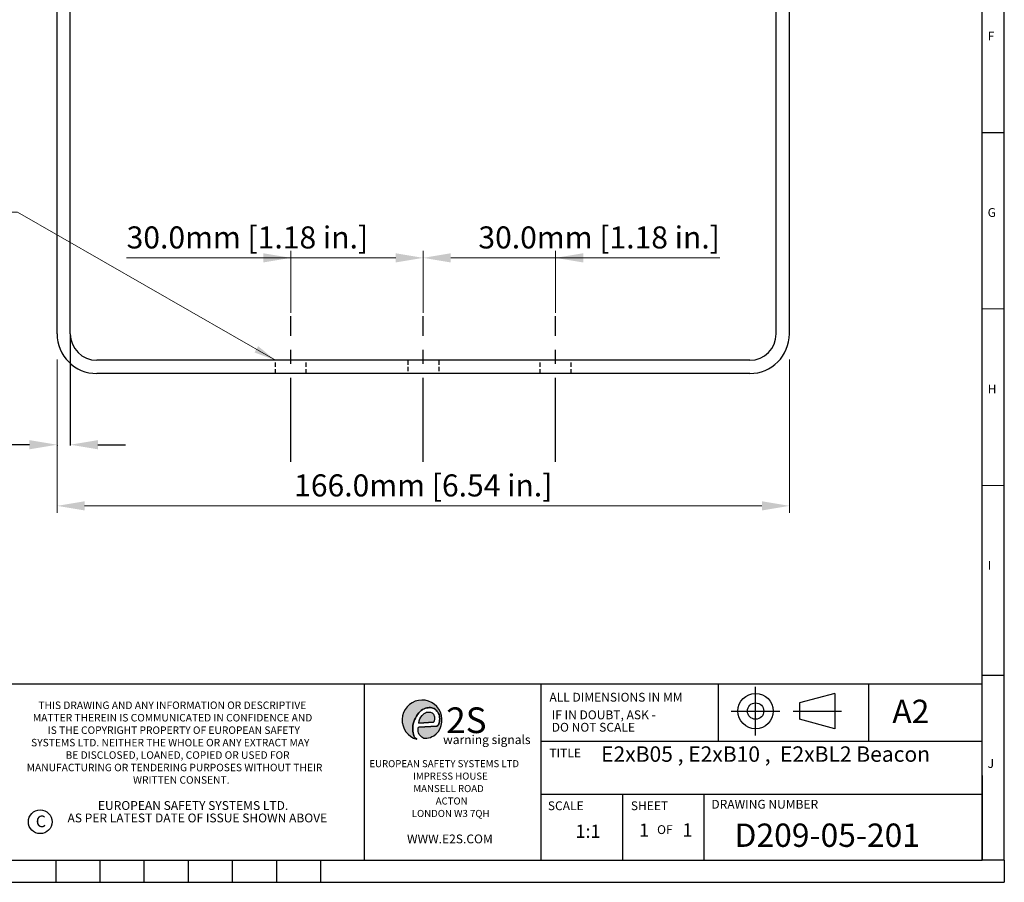
# Model space of a CAD drawing. Units: millimetres. Extents: x 10 to 594, y 10 to 420.
# Drawn here: x 371 to 594, y 10 to 206 of the extents above; entities that cross this region are included whole.
import ezdxf

# ---------------------------------------------------------------- set-up
doc = ezdxf.new("R2010")
doc.units = ezdxf.units.MM
doc.linetypes.add('CENTER2', pattern=[28.575000000000003, 19.05, -3.175, 3.175, -3.175])
doc.linetypes.add('HIDDEN3', pattern=[1.5, 1, -0.5])
doc.layers.get('0').update_dxf_attribs({"lineweight": 25})
for name, color, linetype in [('BORDER', 7, 'Continuous'), ('SLD-0', 179, 'Continuous'), ('TEXT', 4, 'Continuous')]:
    doc.layers.add(name, color=color, linetype=linetype)
doc.layers.add('CENTRE', color=3, linetype='CENTER2', lineweight=15)
doc.layers.add('DIMS', color=7, linetype='Continuous', lineweight=15)
doc.styles.get("Standard").update_dxf_attribs({"font": 'arial.ttf'})
doc.dimstyles.new('ISO-25', dxfattribs={"dimtxt": 4, "dimasz": 2.5, "dimexe": 1.25, "dimexo": 0.625, "dimtad": 1, "dimzin": 4, "dimdsep": 46, "dimtxsty": 'Standard', "dimcen": 0, "dimadec": 0, "dimazin": 0, "dimtfac": 1, "dimtofl": 0, "dimtmove": 0, "dimatfit": 0, "dimfxl": 1, "dimlwd": 15, "dimlwe": 15, "dimarcsym": 0})
doc.dimstyles.get("Standard").update_dxf_attribs({"dimtxt": 4, "dimasz": 2.5, "dimexe": 0.125, "dimexo": 0.0625, "dimgap": 0.0625, "dimtad": 1, "dimrnd": 0.01, "dimzin": 0, "dimdsep": 46, "dimtxsty": 'Standard', "dimcen": 0.09, "dimclrd": 256, "dimclre": 256, "dimclrt": 256, "dimadec": 0, "dimazin": 0, "dimtfac": 1, "dimtofl": 0, "dimtmove": 2, "dimatfit": 3, "dimfxl": 1, "dimtolj": 1, "dimtzin": 0, "dimarcsym": 0})

# ---------------------------------------------------------------- blocks, each defined once
blk = doc.blocks.new('*D14')
at = {"layer": 'Defpoints', "color": 0}
for p in [(379.2961072576866, 129.3508239965423), (545.2961072576866, 129.3508239965423), (545.2961072576866, 95.35082399654226)]:
    blk.add_point(p, dxfattribs=at)
at = {"layer": 'DIMS', "color": 0, "lineweight": 15}
for p, q in [((379.2961072576866, 128.5695739965423), (379.2961072576866, 93.78832399654226)), ((545.2961072576866, 128.5695739965423), (545.2961072576866, 93.78832399654226)), ((385.5461072576866, 95.35082399654226), (539.0461072576866, 95.35082399654226))]:
    blk.add_line(p, q, dxfattribs=at)
at = {"layer": 'DIMS', "color": 0}
for points in [[(385.5461072576866, 96.39249066320893), (385.5461072576866, 94.30915732987559), (379.2961072576866, 95.35082399654226)], [(539.0461072576866, 94.30915732987559), (539.0461072576866, 96.39249066320893), (545.2961072576866, 95.35082399654226)]]:
    blk.add_solid(points, dxfattribs=at)
at = {"layer": 'DIMS', "color": 0, "lineweight": 25, "insert": (462.2961072576866, 99.33457399654226), "char_height": 5, "attachment_point": 5}
blk.add_mtext('166.0mm [6.54 in.]', dxfattribs=at)
blk = doc.blocks.new('SW_NOTE_1')
at = {"layer": 'BORDER', "color": 0, "attachment_point": 1}
for s, insert, char_height in [('EUROPEAN SAFETY SYSTEMS LTD', (0, 2.728526715850658), 1.6), ('IMPRESS HOUSE', (9.895416907966137, -0.09369547226446145), 1.6), ('MANSELL ROAD', (9.960091672837734, -2.915917660379582), 1.6), ('ACTON', (15.03421273082495, -5.738139848494701), 1.6), ('LONDON W3 7QH', (9.615153074264526, -8.56036203660982), 1.6), ('WWW.E2S.COM', (8.52440687266926, -14.13473705402247), 2)]:
    blk.add_mtext(s, dxfattribs=dict(at, insert=insert, char_height=char_height))
blk = doc.blocks.new('SW_NOTE_2')
at = {"layer": 'BORDER', "color": 0, "attachment_point": 1}
for s, insert, char_height in [('THIS DRAWING AND ANY INFORMATION OR DESCRIPTIVE ', (0, 2.728526715850658), 1.7), ('MATTER THEREIN IS COMMUNICATED IN CONFIDENCE AND ', (-1.240599900484085, -0.09369547226446145), 1.7), ('IS THE COPYRIGHT PROPERTY OF EUROPEAN SAFETY ', (2.126462757587433, -2.915917660379582), 1.7), ('SYSTEMS LTD. NEITHER THE WHOLE OR ANY EXTRACT MAY ', (-1.642372459173203, -5.738139848494701), 1.7), ('BE DISCLOSED, LOANED, COPIED OR USED FOR ', (6.16968609392643, -8.56036203660982), 1.7), ('MANUFACTURING OR TENDERING PURPOSES WITHOUT THEIR ', (-2.641912549734116, -11.38258422472494), 1.7), ('WRITTEN CONSENT.', (21.45672310143709, -14.20480641284006), 1.7), ('EUROPEAN SAFETY SYSTEMS LTD.', (13.48982565104961, -19.8492507890703), 2), ('AS PER LATEST DATE OF ISSUE SHOWN ABOVE', (6.60674087703228, -22.67147297718542), 2)]:
    blk.add_mtext(s, dxfattribs=dict(at, insert=insert, char_height=char_height))
blk = doc.blocks.new('SW_NOTE_4')
at = {"layer": 'SLD-0', "color": 0, "char_height": 2, "attachment_point": 1}
for s, insert in [('IF IN DOUBT, ASK - ', (0, 2.728526715850658)), ('DO NOT SCALE', (0, -0.09369547226446145))]:
    blk.add_mtext(s, dxfattribs=dict(at, insert=insert))
blk = doc.blocks.new('*D16')
at = {"layer": 'Defpoints', "color": 0}
for p in [(462.2961072576866, 151.5751355429824), (432.2961072576866, 138.3508239965423), (462.2961072576866, 138.3508239965423)]:
    blk.add_point(p, dxfattribs=at)
at = {"layer": 'DIMS', "color": 0, "lineweight": 15}
for p, q in [((432.2961072576866, 139.1320739965423), (432.2961072576866, 153.1376355429824)), ((462.2961072576866, 139.1320739965423), (462.2961072576866, 153.1376355429824)), ((426.0461072576866, 151.5751355429824), (419.7961072576866, 151.5751355429824)), ((468.5461072576866, 151.5751355429824), (529.5286072576865, 151.5751355429824))]:
    blk.add_line(p, q, dxfattribs=at)
at = {"layer": 'DIMS', "color": 0}
for points in [[(426.0461072576866, 150.5334688763158), (426.0461072576866, 152.6168022096491), (432.2961072576866, 151.5751355429824)], [(468.5461072576866, 152.6168022096491), (468.5461072576866, 150.5334688763158), (462.2961072576866, 151.5751355429824)]]:
    blk.add_solid(points, dxfattribs=at)
at = {"layer": 'DIMS', "color": 0, "lineweight": 25, "insert": (502.1623572576866, 155.5588855429824), "char_height": 5, "attachment_point": 5}
blk.add_mtext('30.0mm [1.18 in.]', dxfattribs=at)
blk = doc.blocks.new('*D17')
at = {"layer": 'Defpoints', "color": 0}
for p in [(462.2961072576866, 151.5751355429824), (462.2961072576866, 138.9758239965423), (492.2961072576866, 138.3508239965423)]:
    blk.add_point(p, dxfattribs=at)
at = {"layer": 'DIMS', "color": 0, "lineweight": 15}
for p, q in [((462.2961072576866, 139.7570739965423), (462.2961072576866, 153.1376355429824)), ((492.2961072576866, 139.1320739965423), (492.2961072576866, 153.1376355429824)), ((456.0461072576866, 151.5751355429824), (395.0636072576866, 151.5751355429824)), ((498.5461072576866, 151.5751355429824), (504.7961072576866, 151.5751355429824))]:
    blk.add_line(p, q, dxfattribs=at)
at = {"layer": 'DIMS', "color": 0}
for points in [[(456.0461072576866, 150.5334688763158), (456.0461072576866, 152.6168022096491), (462.2961072576866, 151.5751355429824)], [(498.5461072576866, 152.6168022096491), (498.5461072576866, 150.5334688763158), (492.2961072576866, 151.5751355429824)]]:
    blk.add_solid(points, dxfattribs=at)
at = {"layer": 'DIMS', "color": 0, "lineweight": 25, "insert": (422.4298572576866, 155.5588855429824), "char_height": 5, "attachment_point": 5}
blk.add_mtext('30.0mm [1.18 in.]', dxfattribs=at)
blk = doc.blocks.new('*D19')
at = {"layer": 'Defpoints', "color": 0}
for p in [(382.2961072576866, 134.3508239965423), (379.2961072576867, 109.2078755962552), (379.2961072576867, 109.2078755962552)]:
    blk.add_point(p, dxfattribs=at)
at = {"layer": 'DIMS', "lineweight": -2}
for p, q in [((382.2961072576866, 134.2726989965423), (382.2961072576866, 109.0516255962552)), ((373.0461072576867, 109.2078755962552), (366.7961072576867, 109.2078755962552)), ((379.2961072576867, 109.1297505962552), (379.2961072576867, 109.0516255962552)), ((388.5461072576866, 109.2078755962552), (394.7961072576866, 109.2078755962552))]:
    blk.add_line(p, q, dxfattribs=at)
at = {"layer": 'DIMS'}
for points in [[(373.0461072576867, 108.1662089295886), (373.0461072576867, 110.2495422629219), (379.2961072576867, 109.2078755962552)], [(388.5461072576866, 110.2495422629219), (388.5461072576866, 108.1662089295886), (382.2961072576866, 109.2078755962552)]]:
    blk.add_solid(points, dxfattribs=at)
at = {"layer": 'DIMS', "insert": (344.0770227821813, 114.0604337173732), "char_height": 5, "attachment_point": 5}
blk.add_mtext('\\A1;3.0mm [1.18 in.]', dxfattribs=at)

msp = doc.modelspace()

# ---------------------------------------------------------------- hatches: boundary and pattern name
at = {"lineweight": 25}
h = msp.add_hatch(color=1, dxfattribs=at)
h.paths.add_polyline_path([(461.2990436637839, 46.11114229691657), (461.3974578080566, 46.57782055150597), (461.5489729076722, 47.02905638481332), (461.7674181251897, 47.45200102412593), (462.0476117757663, 47.8389165862817), (462.2577287789778, 48.07796351757349), (462.4979458818153, 48.28522753851973), (462.7703369486404, 48.45090079756835), (463.0672731606284, 48.56854703079409), (463.3799709297765, 48.6083111220629), (463.7008254764302, 48.6099898209244), (463.9115317686466, 48.59572293392387), (464.1092183375846, 48.52249492269141), (464.2934513913293, 48.41424920786653), (464.4568021896586, 48.28031097320911), (464.5870995397819, 48.11207871580098), (464.6819090106425, 47.9226383853354), (464.7690914008718, 47.7292580180964), (464.8340388281782, 47.5284130953263), (464.8584782764457, 47.31723591345246), (464.8514222465393, 47.10640520741367), (464.8369989802605, 46.96563711414353), (464.8266865180464, 46.82367035646109), (464.7985583950541, 46.68634106139052), (464.7632783121963, 46.57255360111469), (464.7280715565759, 46.45989750547903), (464.6655133770442, 46.3903840172718), (464.5863595713564, 46.34115516097688)], flags=17)
edge = h.paths.add_edge_path()
edge.add_line((464.6377228006751, 43.12963850014262), (464.2721971330299, 42.95403456770543))
edge.add_line((464.2721971330299, 42.95403456770543), (463.9036111985284, 42.78299595723206))
edge.add_line((463.9036111985284, 42.78299595723206), (463.516210373224, 42.66466181846886))
edge.add_line((463.5162103732238, 42.66466181846886), (463.1174414883418, 42.60311191976268))
edge.add_line((463.1174414883418, 42.60311191976268), (462.7090943052073, 42.61240277497916))
edge.add_line((462.7090943052073, 42.61240277497916), (462.4594639792032, 42.64127068734285))
edge.add_line((462.4594639792036, 42.64127068734285), (462.2257403220018, 42.74122451059759))
edge.add_line((462.2257403220016, 42.74122451059759), (462.007032548341, 42.87479912339802))
edge.add_line((462.0070325483413, 42.87479912339802), (461.8036306979251, 43.02514901273184))
edge.add_line((461.8036306979249, 43.02514901273184), (461.5621334117174, 43.26223941323849))
edge.add_line((461.5621334117174, 43.26223941323849), (461.3732531767315, 43.54328370623398))
edge.add_line((461.373253176732, 43.54328370623398), (461.2494919630657, 43.85710923647218))
edge.add_line((461.2494919630655, 43.85710923647218), (461.1764789305709, 44.18999216653299))
edge.add_line((461.1764789305709, 44.18999216653299), (461.1417616141495, 44.51993256495723))
edge.add_line((461.1417616141495, 44.51993256495723), (461.1351248343816, 44.68569442329783))
edge.add_line((461.1351248343818, 44.68569442329783), (461.1225942388218, 44.87903431323559))
edge.add_line((461.1225942388215, 44.87903431323559), (461.1229991439521, 44.97741116735449))
edge.add_line((461.1229991439519, 44.97741116735449), (461.1410600069395, 45.06126136674925))
edge.add_line((461.1410600069399, 45.06126136674925), (461.1679987308286, 45.10303229562294))
edge.add_line((461.1679987308286, 45.10303229562294), (461.2103935709005, 45.12928498914096))
edge.add_line((461.2103935709002, 45.12928498914096), (461.2661686633945, 45.14180511764721))
edge.add_line((461.2661686633948, 45.14180511764721), (465.3917518026914, 45.40467611679776))
edge.add_line((465.3917518026911, 45.40467611679776), (465.5858964016505, 45.53836421251492))
edge.add_line((465.5858964016508, 45.53836421251492), (465.7277490165515, 45.72553999252284))
edge.add_line((465.7277490165512, 45.72553999252284), (465.8354741503443, 45.93676343523464))
edge.add_line((465.8354741503446, 45.93676343523464), (465.9187636496248, 46.15589375454431))
edge.add_line((465.9187636496246, 46.15589375454431), (465.9711805890407, 46.46695686105852))
edge.add_line((465.9711805890407, 46.46695686105852), (466.0175700303522, 46.77882139926953))
edge.add_line((466.0175700303522, 46.77882139926953), (466.0204237873228, 47.09194138360226))
edge.add_line((466.0204237873228, 47.09194138360226), (466.0062072296154, 47.40697006744597))
edge.add_line((466.0062072296156, 47.40697006744597), (465.9681116385599, 47.71824013203104))
edge.add_line((465.9681116385597, 47.71824013203104), (465.8710478891156, 48.01777968041404))
edge.add_line((465.8710478891154, 48.01777968041404), (465.731918715219, 48.29989921181334))
edge.add_line((465.731918715219, 48.29989921181334), (465.5726694113106, 48.57080048107969))
edge.add_line((465.5726694113106, 48.57080048107969), (465.3974446606059, 48.83295971411815))
edge.add_line((465.3974446606059, 48.83295971411815), (465.2144821728576, 49.0485683102853))
edge.add_line((465.2144821728576, 49.0485683102853), (464.9954365393538, 49.22634728930245))
edge.add_line((464.9954365393538, 49.22634728930245), (464.7557580119054, 49.38096593974694))
edge.add_line((464.7557580119052, 49.38096593974694), (464.50512118112, 49.51328883638882))
edge.add_line((464.5051211811202, 49.51328883638882), (464.2339840656213, 49.59082018407605))
edge.add_line((464.233984065621, 49.59082018407605), (463.9499720850505, 49.61050454190638))
edge.add_line((463.9499720850505, 49.61050454190638), (463.6673565820132, 49.59657804404685))
edge.add_line((463.6673565820134, 49.59657804404685), (463.3841358952931, 49.58757155727142))
edge.add_line((463.3841358952928, 49.58757155727142), (463.1045010970812, 49.5520863873636))
edge.add_line((463.1045010970812, 49.5520863873636), (462.8312749991393, 49.47484194455467))
edge.add_line((462.8312749991393, 49.47484194455467), (462.4797938747623, 49.34460491604261))
edge.add_line((462.4797938747625, 49.34460491604261), (462.1536458653367, 49.16484450889106))
edge.add_line((462.1536458653364, 49.16484450889106), (461.851029738974, 48.94437700464061))
edge.add_line((461.8510297389745, 48.94437700464061), (461.5697606439716, 48.69904164775119))
edge.add_line((461.5697606439713, 48.69904164775119), (461.3157829665739, 48.42511985034218))
edge.add_line((461.3157829665739, 48.42511985034218), (461.0110602975052, 48.05996078507303))
edge.add_line((461.0110602975052, 48.05996078507303), (460.7405252257382, 47.66892097973812))
edge.add_line((460.7405252257387, 47.66892097973812), (460.5155432462274, 47.24968252140832))
edge.add_line((460.5155432462271, 47.24968252140832), (460.3353063660517, 46.8095439037287))
edge.add_line((460.3353063660521, 46.8095439037287), (460.1820189848662, 46.35948949081228))
edge.add_line((460.182018984866, 46.35948949081228), (460.0437924291383, 45.9580056316853))
edge.add_line((460.0437924291388, 45.9580056316853), (459.9533467220589, 45.54313480007499))
edge.add_line((459.9533467220587, 45.54313480007499), (459.9310447430972, 45.11934180585035))
edge.add_line((459.9310447430972, 45.11934180585035), (459.9336302674905, 44.69454440209142))
edge.add_line((459.9336302674907, 44.69454440209142), (459.9435154942715, 44.27087468802574))
edge.add_line((459.9435154942713, 44.27087468802574), (459.9848509225418, 43.91910993334363))
edge.add_line((459.9848509225418, 43.91910993334363), (460.051689259389, 43.573079001991))
edge.add_line((460.0516892593888, 43.573079001991), (460.1800968055419, 43.24273964679571))
edge.add_line((460.1800968055419, 43.24273964679571), (460.3502820322045, 42.93292905492956))
edge.add_line((460.3502820322043, 42.93292905492956), (460.565952692952, 42.65465795983323))
edge.add_line((460.5659526929522, 42.65465795983323), (460.8552790591574, 42.44826283444115))
edge.add_arc((462.0222514126928, 46.80939517626894), 4.514565292124132, -54.595816104330424, 255.0194859114137, ccw=False)

# ---------------------------------------------------------------- linework, layer by layer
for p, q in [((379.2961072576866, 134.3508239965423), (379.2961072576866, 255.6057499883243)), ((382.2961072576866, 134.3508239965423), (382.2961072576866, 255.6057499883243)), ((542.2961072576866, 134.3508239965423), (542.2961072576866, 255.6057499883243)), ((545.2961072576866, 134.3508239965423), (545.2961072576866, 255.6057499883243)), ((536.2961072576866, 128.3508239965423), (388.2961072576866, 128.3508239965423)), ((536.2961072576866, 125.3508239965423), (388.2961072576866, 125.3508239965423))]:
    msp.add_line(p, q, dxfattribs=at)
at = {"linetype": 'HIDDEN3', "lineweight": 25}
for p, q in [((428.7961072576866, 125.3508239965423), (428.7961072576866, 128.3508239965423)), ((435.7961072576866, 125.3508239965423), (435.7961072576866, 128.3508239965423)), ((458.7961072576866, 128.3508239965423), (458.7961072576866, 125.3508239965423)), ((465.7961072576866, 128.3508239965423), (465.7961072576866, 125.3508239965423)), ((488.7961072576866, 125.3508239965423), (488.7961072576866, 128.3508239965423)), ((495.7961072576866, 125.3508239965423), (495.7961072576866, 128.3508239965423))]:
    msp.add_line(p, q, dxfattribs=at)
at = {"lineweight": 25}
for centre, radius, start, end in [((388.2961072576866, 134.3508239965423), 9, 180, 270), ((388.2961072576866, 134.3508239965423), 6, 180, 270), ((536.2961072576866, 134.3508239965423), 6, 270, 0), ((536.2961072576866, 134.3508239965423), 9, 270, 0)]:
    msp.add_arc(centre, radius, start, end, dxfattribs=at)
at = {"layer": 'BORDER'}
for p, q in [((589.0010543069376, 14.99878718324311), (589.0010543069376, 420.001392707459)), ((593.9999993645635, 14.99878718324311), (593.9999993645635, 420.001392707459)), ((589.0010543069376, 180.001392707459), (593.9999993645635, 180.001392707459)), ((589.0010543069376, 57.00000044656258), (593.9999993645635, 57.00000044656258)), ((369.0010543069372, 55.00000044656258), (589.0010543069376, 55.00000044656258)), ((449.0010543069376, 15.00000044656252), (449.0010543069376, 55.00000044656258)), ((449.0010543069376, 15.00000044656252), (449.0010543069376, 55.00000044656258)), ((489.0010543069376, 14.88416039260318), (489.0010543069376, 55.00000044656258)), ((529.1833389427562, 42.00000044656258), (529.1833389427558, 55.00000044656258)), ((537.6157519322666, 43.31938159559525), (537.6157519322666, 54.31937622255288)), ((563.3173585953524, 42.00000044656258), (563.317358595352, 55.00000044656258)), ((555.6157431400148, 52.81937695524022), (547.6157470476825, 50.67578446284762)), ((555.6157431400148, 52.81937695524022), (555.6157431400148, 44.81938086290785)), ((547.6157470476825, 50.67578446284762), (547.6157470476825, 46.96297335530045)), ((532.115754618788, 48.81937890907403), (543.1157492457456, 48.81937890907403)), ((546.11574778037, 48.81937890907403), (557.1157424073273, 48.81937890907403)), ((555.6157431400148, 44.81938086290785), (547.6157470476825, 46.96297335530045)), ((489.0010543069376, 42.00000044656258), (589.0010543069376, 42.00000044656258)), ((589.0010543069376, 34.20485219858404), (589.0010543069376, 14.99878718324311)), ((489.0010543069376, 30.00000044656258), (589.0010543069376, 30.00000044656258)), ((489.0010543069376, 30.00000044656258), (527.3104351830631, 30.00000044656258)), ((507.501054306938, 15.00000044656258), (507.501054306938, 30.00000044656258)), ((526.0010543069376, 15.00000044656258), (526.0010543069376, 30.00000044656258)), ((189.0010543069372, 14.99878718324311), (589.0010543069376, 14.99878718324311)), ((379.0010543069372, 14.99878718324311), (379.0010543069377, 10.00000044656258)), ((389.0010543069375, 14.99878718324311), (389.0010543069377, 10.00000044656258)), ((389.0010543069375, 14.99878718324311), (389.0010543069377, 10.00000044656258)), ((399.0010543069375, 14.99878718324311), (399.0010543069375, 10.00000044656258)), ((409.0010543069375, 14.99878718324311), (409.0010543069375, 10.00000044656258)), ((419.0010543069375, 14.99878718324311), (419.0010543069375, 10.00000044656258)), ((429.0010543069375, 14.99878718324311), (429.0010543069375, 10.00000044656258)), ((439.0010543069372, 14.99878718324311), (439.0010543069372, 10.00000044656258)), ((593.9999993645635, 14.99878718324311), (589.0010543069376, 14.99878718324311)), ((593.9999993645635, 14.99878718324311), (593.9999993645635, 10.00000044656258)), ((9.999999364563564, 10.00000044656258), (593.9999993645635, 10.00000044656258))]:
    msp.add_line(p, q, dxfattribs=at)
at = {"layer": 'BORDER', "linetype": 'Continuous', "lineweight": 0}
for p, q in [((589.0010543069376, 140.001392707459), (593.9999993645635, 140.001392707459)), ((589.0010543069376, 100.001392707459), (593.9999993645635, 100.001392707459))]:
    msp.add_line(p, q, dxfattribs=at)
at = {"layer": 'BORDER'}
for centre, radius in [((537.6157519322666, 48.81937890907403), 3.999998046166183), ((537.6157519322666, 48.81937890907403), 1.856405553773584), ((375.4843483669295, 23.72581704074474), 2.68867924528297)]:
    msp.add_circle(centre, radius, dxfattribs=at)
at = {"layer": 'CENTRE', "color": 7, "linetype": 'CENTER2', "lineweight": 25}
for p, q in [((432.2961072576866, 105.3508239965423), (432.2961072576866, 138.3508239965423)), ((462.2961072576866, 105.3508239965423), (462.2961072576866, 138.3508239965423)), ((492.2961072576866, 105.3508239965423), (492.2961072576866, 138.3508239965423))]:
    msp.add_line(p, q, dxfattribs=at)
at = {"layer": 'SLD-0'}
for p, q in [((462.1536458653364, 49.16484450889095), (461.8510297389745, 48.94437700464061)), ((462.4797938747625, 49.34460491604261), (462.1536458653364, 49.16484450889095)), ((462.8312749991393, 49.47484194455467), (462.4797938747625, 49.34460491604261)), ((463.1045010970812, 49.5520863873636), (462.8312749991393, 49.47484194455467)), ((463.3841358952928, 49.58757155727142), (463.1045010970812, 49.5520863873636)), ((463.6673565820134, 49.59657804404685), (463.3841358952928, 49.58757155727142)), ((463.9499720850505, 49.61050454190638), (463.6673565820134, 49.59657804404685)), ((464.2339840656215, 49.59082018407605), (463.9499720850505, 49.61050454190638)), ((464.5051211811198, 49.51328883638882), (464.2339840656215, 49.59082018407605)), ((464.7557580119052, 49.38096593974694), (464.5051211811198, 49.51328883638882)), ((464.9954365393538, 49.22634728930245), (464.7557580119052, 49.38096593974694)), ((465.2144821728576, 49.0485683102853), (464.9954365393538, 49.22634728930245)), ((460.5155432462271, 47.24968252140832), (460.3353063660521, 46.8095439037287)), ((460.7405252257387, 47.66892097973812), (460.5155432462271, 47.24968252140832)), ((461.0110602975052, 48.05996078507303), (460.7405252257387, 47.66892097973812)), ((461.3157829665739, 48.42511985034218), (461.0110602975052, 48.05996078507303)), ((461.5697606439713, 48.69904164775119), (461.3157829665739, 48.42511985034218)), ((461.3974578080566, 46.57782055150585), (461.5489729076722, 47.02905638481332)), ((461.5489729076722, 47.02905638481332), (461.7674181251897, 47.45200102412593)), ((461.8510297389745, 48.94437700464061), (461.5697606439713, 48.69904164775119)), ((461.7674181251897, 47.45200102412593), (462.0476117757663, 47.8389165862817)), ((462.0476117757663, 47.8389165862817), (462.2577287789778, 48.07796351757349)), ((462.2577287789778, 48.07796351757349), (462.4979458818153, 48.28522753851973)), ((462.4979458818153, 48.28522753851973), (462.7703369486409, 48.45090079756835)), ((462.7703369486409, 48.45090079756835), (463.0672731606284, 48.56854703079409)), ((463.0672731606284, 48.56854703079409), (463.3799709297765, 48.6083111220629)), ((463.3799709297765, 48.6083111220629), (463.7008254764302, 48.6099898209244)), ((463.7008254764302, 48.6099898209244), (463.9115317686466, 48.59572293392387)), ((463.9115317686466, 48.59572293392387), (464.1092183375846, 48.52249492269141)), ((464.1092183375846, 48.52249492269141), (464.2934513913293, 48.41424920786642)), ((464.2934513913293, 48.41424920786642), (464.456802189659, 48.28031097320911)), ((464.456802189659, 48.28031097320911), (464.5870995397819, 48.11207871580098)), ((464.5870995397819, 48.11207871580098), (464.6819090106425, 47.92263838533529)), ((464.6819090106425, 47.92263838533529), (464.7690914008723, 47.7292580180964)), ((464.7690914008723, 47.7292580180964), (464.8340388281782, 47.5284130953263)), ((464.836998980261, 46.96563711414353), (464.8266865180464, 46.82367035646109)), ((464.8340388281782, 47.5284130953263), (464.8584782764457, 47.31723591345246)), ((464.8514222465393, 47.10640520741356), (464.836998980261, 46.96563711414353)), ((464.8584782764457, 47.31723591345246), (464.8514222465393, 47.10640520741356)), ((465.3974446606059, 48.83295971411815), (465.2144821728576, 49.0485683102853)), ((465.5726694113106, 48.57080048107957), (465.3974446606059, 48.83295971411815)), ((465.731918715219, 48.29989921181334), (465.5726694113106, 48.57080048107957)), ((465.8710478891159, 48.01777968041404), (465.731918715219, 48.29989921181334)), ((465.9681116385597, 47.71824013203093), (465.8710478891159, 48.01777968041404)), ((466.0062072296156, 47.40697006744597), (465.9681116385597, 47.71824013203093)), ((466.0204237873228, 47.09194138360215), (466.0062072296156, 47.40697006744597)), ((466.0175700303522, 46.77882139926953), (466.0204237873228, 47.09194138360215)), ((459.9533467220591, 45.54313480007488), (459.9310447430972, 45.11934180585024)), ((459.9310447430972, 45.11934180585024), (459.9336302674907, 44.69454440209131)), ((459.9336302674907, 44.69454440209131), (459.9435154942713, 44.27087468802563)), ((460.0437924291388, 45.9580056316853), (459.9533467220591, 45.54313480007488)), ((460.1820189848664, 46.35948949081228), (460.0437924291388, 45.9580056316853)), ((460.3353063660521, 46.8095439037287), (460.1820189848664, 46.35948949081228)), ((461.1225942388215, 44.87903431323559), (461.1229991439519, 44.97741116735449)), ((461.1351248343814, 44.68569442329783), (461.1225942388215, 44.87903431323559)), ((461.1229991439519, 44.97741116735449), (461.1410600069399, 45.06126136674914)), ((461.1417616141495, 44.51993256495723), (461.1351248343814, 44.68569442329783)), ((461.1410600069399, 45.06126136674914), (461.1679987308286, 45.10303229562294)), ((461.1679987308286, 45.10303229562294), (461.2103935709002, 45.12928498914096)), ((461.2103935709002, 45.12928498914096), (461.2661686633948, 45.1418051176471)), ((461.2661686633948, 45.1418051176471), (465.3917518026911, 45.40467611679776)), ((461.2990436637839, 46.11114229691646), (461.3974578080566, 46.57782055150585)), ((464.5863595713564, 46.34115516097688), (461.2990436637839, 46.11114229691646)), ((464.6655133770442, 46.39038401727169), (464.5863595713564, 46.34115516097688)), ((464.7280715565759, 46.45989750547903), (464.6655133770442, 46.39038401727169)), ((464.7632783121963, 46.57255360111469), (464.7280715565759, 46.45989750547903)), ((464.7985583950541, 46.68634106139041), (464.7632783121963, 46.57255360111469)), ((464.8266865180464, 46.82367035646109), (464.7985583950541, 46.68634106139041)), ((465.3917518026911, 45.40467611679776), (465.5858964016508, 45.53836421251492)), ((465.5858964016508, 45.53836421251492), (465.7277490165512, 45.72553999252284)), ((465.7277490165512, 45.72553999252284), (465.8354741503446, 45.93676343523464)), ((465.8354741503446, 45.93676343523464), (465.9187636496246, 46.15589375454431)), ((465.9187636496246, 46.15589375454431), (465.9711805890407, 46.46695686105852)), ((465.9711805890407, 46.46695686105852), (466.0175700303522, 46.77882139926953)), ((459.9435154942713, 44.27087468802563), (459.9848509225418, 43.91910993334352)), ((459.9848509225418, 43.91910993334352), (460.0516892593888, 43.573079001991)), ((460.0516892593888, 43.573079001991), (460.1800968055419, 43.24273964679571)), ((460.1800968055419, 43.24273964679571), (460.3502820322043, 42.93292905492956)), ((460.3502820322043, 42.93292905492956), (460.5659526929522, 42.65465795983312)), ((460.5659526929522, 42.65465795983312), (460.8552790591572, 42.44826283444115)), ((461.1764789305709, 44.18999216653299), (461.1417616141495, 44.51993256495723)), ((461.2494919630655, 43.85710923647218), (461.1764789305709, 44.18999216653299)), ((461.373253176732, 43.54328370623386), (461.2494919630655, 43.85710923647218)), ((461.5621334117178, 43.26223941323849), (461.373253176732, 43.54328370623386)), ((461.8036306979249, 43.02514901273173), (461.5621334117178, 43.26223941323849)), ((462.0070325483413, 42.87479912339802), (461.8036306979249, 43.02514901273173)), ((462.2257403220016, 42.74122451059759), (462.0070325483413, 42.87479912339802)), ((462.4594639792036, 42.64127068734285), (462.2257403220016, 42.74122451059759)), ((462.7090943052073, 42.61240277497916), (462.4594639792036, 42.64127068734285)), ((463.1174414883418, 42.60311191976268), (462.7090943052073, 42.61240277497916)), ((463.5162103732242, 42.66466181846874), (463.1174414883418, 42.60311191976268)), ((463.9036111985284, 42.78299595723195), (463.5162103732242, 42.66466181846874)), ((464.2721971330299, 42.95403456770543), (463.9036111985284, 42.78299595723195)), ((464.6377228006751, 43.12963850014251), (464.2721971330299, 42.95403456770543))]:
    msp.add_line(p, q, dxfattribs=at)
at = {"layer": 'SLD-0', "color": 1, "linetype": 'Continuous'}
for p, q in [((461.8510297389745, 48.94437700464061), (462.1536458653364, 49.16484450889095)), ((462.1536458653364, 49.16484450889095), (462.4797938747625, 49.34460491604261)), ((462.4797938747625, 49.34460491604261), (462.8312749991393, 49.47484194455467)), ((462.8312749991393, 49.47484194455467), (463.1045010970812, 49.5520863873636)), ((463.1045010970812, 49.5520863873636), (463.3841358952928, 49.58757155727142)), ((463.3841358952928, 49.58757155727142), (463.6673565820134, 49.59657804404685)), ((463.6673565820134, 49.59657804404685), (463.9499720850505, 49.61050454190638)), ((463.9499720850505, 49.61050454190638), (464.2339840656215, 49.59082018407605)), ((464.2339840656215, 49.59082018407605), (464.5051211811198, 49.51328883638882)), ((464.5051211811198, 49.51328883638882), (464.7557580119052, 49.38096593974694)), ((464.7557580119052, 49.38096593974694), (464.9954365393538, 49.22634728930245)), ((464.9954365393538, 49.22634728930245), (465.2144821728576, 49.0485683102853)), ((460.3353063660521, 46.8095439037287), (460.5155432462271, 47.24968252140832)), ((460.5155432462271, 47.24968252140832), (460.7405252257387, 47.66892097973812)), ((460.7405252257387, 47.66892097973812), (461.0110602975052, 48.05996078507303)), ((461.0110602975052, 48.05996078507303), (461.3157829665739, 48.42511985034218)), ((461.3157829665739, 48.42511985034218), (461.5697606439713, 48.69904164775119)), ((461.3974578080566, 46.57782055150585), (461.5489729076722, 47.02905638481332)), ((461.5489729076722, 47.02905638481332), (461.7674181251897, 47.45200102412593)), ((461.5697606439713, 48.69904164775119), (461.8510297389745, 48.94437700464061)), ((461.7674181251897, 47.45200102412593), (462.0476117757663, 47.8389165862817)), ((462.0476117757663, 47.8389165862817), (462.2577287789778, 48.07796351757349)), ((462.2577287789778, 48.07796351757349), (462.4979458818153, 48.28522753851973)), ((462.4979458818153, 48.28522753851973), (462.7703369486409, 48.45090079756835)), ((462.7703369486409, 48.45090079756835), (463.0672731606284, 48.56854703079409)), ((463.0672731606284, 48.56854703079409), (463.3799709297765, 48.6083111220629)), ((463.3799709297765, 48.6083111220629), (463.7008254764302, 48.6099898209244)), ((463.7008254764302, 48.6099898209244), (463.9115317686466, 48.59572293392387)), ((463.9115317686466, 48.59572293392387), (464.1092183375846, 48.52249492269141)), ((464.1092183375846, 48.52249492269141), (464.2934513913293, 48.41424920786642)), ((464.2934513913293, 48.41424920786642), (464.456802189659, 48.28031097320911)), ((464.456802189659, 48.28031097320911), (464.5870995397819, 48.11207871580098)), ((464.5870995397819, 48.11207871580098), (464.6819090106425, 47.92263838533529)), ((464.6819090106425, 47.92263838533529), (464.7690914008723, 47.7292580180964)), ((464.7690914008723, 47.7292580180964), (464.8340388281782, 47.5284130953263)), ((464.836998980261, 46.96563711414353), (464.8266865180464, 46.82367035646109)), ((464.8340388281782, 47.5284130953263), (464.8584782764457, 47.31723591345246)), ((464.8514222465393, 47.10640520741356), (464.836998980261, 46.96563711414353)), ((464.8584782764457, 47.31723591345246), (464.8514222465393, 47.10640520741356)), ((465.2144821728576, 49.0485683102853), (465.3974446606059, 48.83295971411815)), ((465.3974446606059, 48.83295971411815), (465.5726694113106, 48.57080048107957)), ((465.5726694113106, 48.57080048107957), (465.731918715219, 48.29989921181334)), ((465.731918715219, 48.29989921181334), (465.8710478891159, 48.01777968041404)), ((465.8710478891159, 48.01777968041404), (465.9681116385597, 47.71824013203093)), ((465.9681116385597, 47.71824013203093), (466.0062072296156, 47.40697006744597)), ((466.0062072296156, 47.40697006744597), (466.0204237873228, 47.09194138360215)), ((466.0204237873228, 47.09194138360215), (466.0175700303522, 46.77882139926953)), ((459.9310447430972, 45.11934180585024), (459.9533467220591, 45.54313480007488)), ((459.9336302674907, 44.69454440209131), (459.9310447430972, 45.11934180585024)), ((459.9435154942713, 44.27087468802563), (459.9336302674907, 44.69454440209131)), ((459.9533467220591, 45.54313480007488), (460.0437924291388, 45.9580056316853)), ((460.0437924291388, 45.9580056316853), (460.1820189848664, 46.35948949081228)), ((460.1820189848664, 46.35948949081228), (460.3353063660521, 46.8095439037287)), ((461.1225942388215, 44.87903431323559), (461.1229991439519, 44.97741116735449)), ((461.1351248343814, 44.68569442329783), (461.1225942388215, 44.87903431323559)), ((461.1229991439519, 44.97741116735449), (461.1410600069399, 45.06126136674914)), ((461.1417616141495, 44.51993256495723), (461.1351248343814, 44.68569442329783)), ((461.1410600069399, 45.06126136674914), (461.1679987308286, 45.10303229562294)), ((461.1679987308286, 45.10303229562294), (461.2103935709002, 45.12928498914096)), ((461.2103935709002, 45.12928498914096), (461.2661686633948, 45.1418051176471)), ((465.3917518026911, 45.40467611679776), (461.2661686633948, 45.1418051176471)), ((461.2990436637839, 46.11114229691646), (461.3974578080566, 46.57782055150585)), ((461.2990436637839, 46.11114229691646), (464.5863595713564, 46.34115516097688)), ((464.6655133770442, 46.39038401727169), (464.5863595713564, 46.34115516097688)), ((464.7280715565759, 46.45989750547903), (464.6655133770442, 46.39038401727169)), ((464.7632783121963, 46.57255360111469), (464.7280715565759, 46.45989750547903)), ((464.7985583950541, 46.68634106139041), (464.7632783121963, 46.57255360111469)), ((464.8266865180464, 46.82367035646109), (464.7985583950541, 46.68634106139041)), ((465.5858964016508, 45.53836421251492), (465.3917518026911, 45.40467611679776)), ((465.7277490165512, 45.72553999252284), (465.5858964016508, 45.53836421251492)), ((465.8354741503446, 45.93676343523464), (465.7277490165512, 45.72553999252284)), ((465.9187636496246, 46.15589375454431), (465.8354741503446, 45.93676343523464)), ((465.9711805890407, 46.46695686105852), (465.9187636496246, 46.15589375454431)), ((466.0175700303522, 46.77882139926953), (465.9711805890407, 46.46695686105852)), ((459.9848509225418, 43.91910993334352), (459.9435154942713, 44.27087468802563)), ((460.0516892593888, 43.573079001991), (459.9848509225418, 43.91910993334352)), ((460.1800968055419, 43.24273964679571), (460.0516892593888, 43.573079001991)), ((460.3502820322043, 42.93292905492956), (460.1800968055419, 43.24273964679571)), ((460.5659526929522, 42.65465795983312), (460.3502820322043, 42.93292905492956)), ((460.8552790591572, 42.44826283444115), (460.5659526929522, 42.65465795983312)), ((461.1764789305709, 44.18999216653299), (461.1417616141495, 44.51993256495723)), ((461.2494919630655, 43.85710923647218), (461.1764789305709, 44.18999216653299)), ((461.373253176732, 43.54328370623386), (461.2494919630655, 43.85710923647218)), ((461.5621334117178, 43.26223941323849), (461.373253176732, 43.54328370623386)), ((461.8036306979249, 43.02514901273173), (461.5621334117178, 43.26223941323849)), ((462.0070325483413, 42.87479912339802), (461.8036306979249, 43.02514901273173)), ((462.2257403220016, 42.74122451059759), (462.0070325483413, 42.87479912339802)), ((462.4594639792036, 42.64127068734285), (462.2257403220016, 42.74122451059759)), ((462.7090943052073, 42.61240277497916), (462.4594639792036, 42.64127068734285)), ((463.1174414883418, 42.60311191976268), (462.7090943052073, 42.61240277497916)), ((463.5162103732242, 42.66466181846874), (463.1174414883418, 42.60311191976268)), ((463.9036111985284, 42.78299595723195), (463.5162103732242, 42.66466181846874)), ((464.2721971330299, 42.95403456770543), (463.9036111985284, 42.78299595723195)), ((464.6377228006751, 43.12963850014251), (464.2721971330299, 42.95403456770543))]:
    msp.add_line(p, q, dxfattribs=at)
at = {"layer": 'SLD-0'}
msp.add_arc((462.0222514126928, 46.80939517626882), 4.514565292124111, 305.4041838956691, 255.019485911421, dxfattribs=at)
at = {"layer": 'SLD-0', "color": 1, "linetype": 'Continuous'}
msp.add_arc((462.0222514126928, 46.80939517626882), 4.514565292124111, 305.4041838956691, 255.019485911421, dxfattribs=at)

# ---------------------------------------------------------------- block references
msp.add_blockref('SW_NOTE_4', (491.417901728266, 46.24538634962261))
at = {"layer": 'BORDER'}
for name, p in [('SW_NOTE_2', (375.0593295172605, 48.26207471414676)), ('SW_NOTE_1', (450.0883055986338, 34.97192531284827))]:
    msp.add_blockref(name, p, dxfattribs=at)

# ---------------------------------------------------------------- texts
at = {"layer": 'BORDER', "attachment_point": 1}
for s, insert, char_height in [('F', (590.222157038833, 202.8563337475242), 2), ('G', (590.222157038833, 162.8563337475242), 2), ('H', (590.222157038833, 122.8563337475242), 2), ('I', (590.222157038833, 82.85633374752422), 2), ('ALL DIMENSIONS IN MM', (490.8936514209873, 52.96405554659287), 2), ('A2', (568.6162131248899, 51.3987294369926), 5.291666666666667), ('2S', (467.499418581696, 49.65373239471086), 5.820833333333332), ('TITLE', (490.8842488795818, 40.32275829730605), 2), ('J', (590.222157038833, 37.9310067896086), 2), ('SCALE', (490.5374424470998, 28.35820478368805), 2), ('SHEET', (509.3512293815903, 28.35820478368811), 2), ('DRAWING NUMBER', (527.6001577400212, 28.69752532011404), 2), ('C', (374.472562083004, 25.14508578236826), 2.645833333333333), ('OF', (515.296776512656, 22.94716062550788), 2)]:
    msp.add_mtext(s, dxfattribs=dict(at, insert=insert, char_height=char_height))
at = {"layer": 'SLD-0', "color": 1, "insert": (466.7887333928257, 43.34426985681347), "char_height": 2, "attachment_point": 1}
msp.add_mtext('warning signals', dxfattribs=at)
at = {"layer": 'TEXT', "color": 7, "attachment_point": 1}
for s, insert, char_height in [('{E2xB05 , E2xB10 ,  E2xBL2 Beacon}', (502.6076162546289, 40.82294780962474), 3.5), ('1:1', (496.8086783777991, 23.08318614203216), 3), ('1', (511.2198542803136, 23.31410676317267), 3), ('1', (521.0436645842261, 23.36146644484023), 3), ('{D209-05-201}', (532.8566240873371, 23.32589489875255), 5.291666666666667)]:
    msp.add_mtext(s, dxfattribs=dict(at, insert=insert, char_height=char_height))

# ---------------------------------------------------------------- dimensions: what is measured, and where the dimension line sits
at = {"layer": 'DIMS', "color": 7, "lineweight": 25}
for p1, p2, picture, middle in [((492.2961072576866, 138.3508239965423), (462.2961072576866, 138.9758239965423), '*D17', (422.4298572576866, 155.5588855429824)), ((432.2961072576866, 138.3508239965423), (462.2961072576866, 138.3508239965423), '*D16', (502.1623572576866, 155.5588855429824))]:
    dim = msp.add_linear_dim(base=(462.2961072576866, 151.5751355429824), p1=p1, p2=p2, dimstyle='ISO-25', override={"dimscale": 1.25, "dimasz": 5, "dimdec": 1, "dimpost": 'mm'}, dxfattribs=at)
    dim.commit()
    dim.dimension.update_dxf_attribs({"geometry": picture, "text_midpoint": middle})
at = {"layer": 'DIMS', "color": 7}
dim = msp.add_linear_dim(base=(379.2961072576867, 109.2078755962552), p1=(382.2961072576866, 134.3508239965423), p2=(379.2961072576867, 109.2078755962552), dimstyle='Standard', override={"dimscale": 1.25, "dimasz": 5, "dimdec": 1, "dimpost": 'mm'}, dxfattribs=at)
dim.commit()
dim.dimension.update_dxf_attribs({"geometry": '*D19', "text_midpoint": (344.0770227821813, 114.0604337173732), "dimtype": 160})
at = {"layer": 'DIMS', "color": 7, "lineweight": 25}
dim = msp.add_linear_dim(base=(545.2961072576866, 95.35082399654226), p1=(379.2961072576866, 129.3508239965423), p2=(545.2961072576866, 129.3508239965423), dimstyle='ISO-25', override={"dimscale": 1.25, "dimasz": 5, "dimdec": 1, "dimpost": 'mm'}, dxfattribs=at)
dim.commit()
dim.dimension.update_dxf_attribs({"geometry": '*D14', "text_midpoint": (462.2961072576866, 95.35082399654226), "dimtype": 160})

# ---------------------------------------------------------------- leaders
at = {"layer": 'DIMS', "color": 7}
msp.add_leader([(428.7961072576866, 128.3508239965423), (370.3285542779906, 161.9345092940689), (363.1427924032687, 161.9345092940689)], dimstyle='ISO-25', override={"dimasz": 5, "dimgap": 0.625, "dimtad": 0}, dxfattribs=at)

doc.saveas('drawing.dxf')
